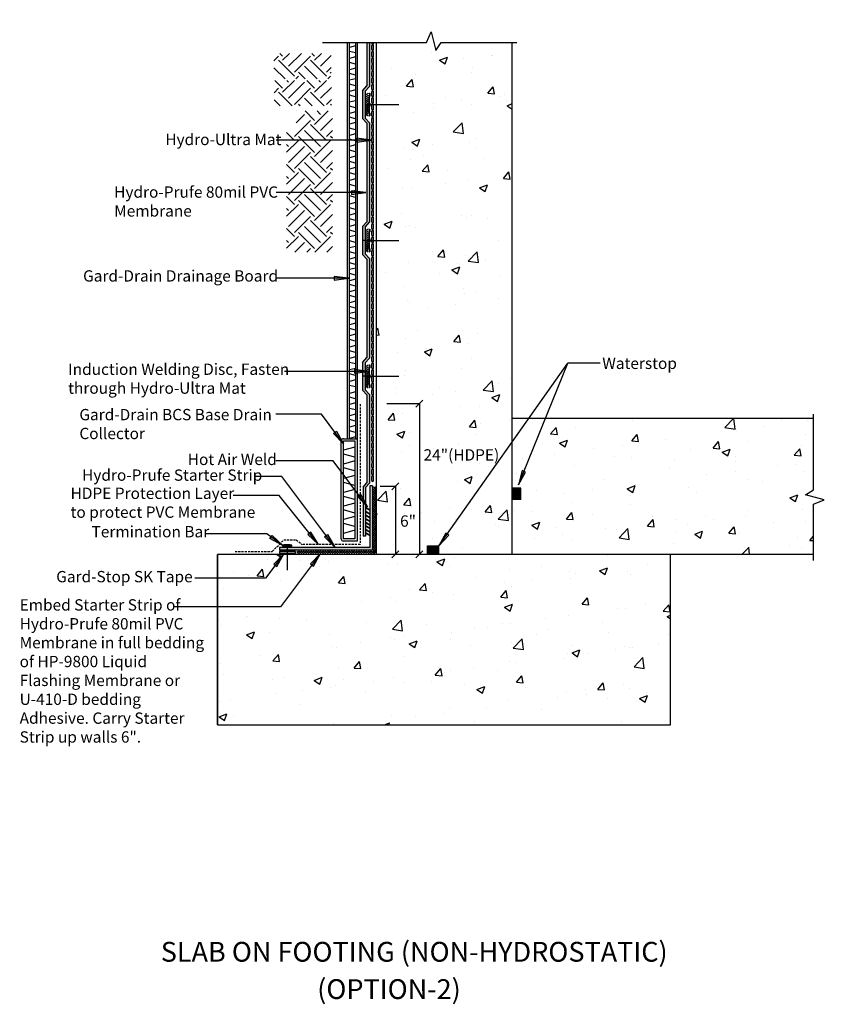
# Model space of a CAD drawing. Units: inches. Extents: x -51.7 to 19.3, y -9.9 to 77.
import ezdxf

# ---------------------------------------------------------------- set-up
doc = ezdxf.new("R2010")
doc.units = ezdxf.units.IN
doc.header["$LTSCALE"] = 6
doc.header["$MEASUREMENT"] = 0
doc.linetypes.add('HIDDEN2', pattern=[0.1875, 0.125, -0.0625])
doc.layers.add('BKG', color=7, linetype='Continuous', lineweight=30)
doc.styles.add('ARIAL', font='arial.ttf')
doc.styles.get("Standard").update_dxf_attribs({"font": 'romans.shx', "width": 0.85, "height": 1})
pattern_1 = [(50, (-49.489, 14.738), (7.1726, -0.62752), [0.75, -8.25]), (355, (-49.489, 14.738), (-1.3875, 7.5219), [0.6, -6.6]), (100.451, (-48.891, 14.686), (5.7851, 6.8944), [0.6374, -7.0114]), (46.184, (-49.489, 16.738), (10.6724, -1.6552), [1.125, -12.375]), (96.636, (-48.599, 16.6), (9.3466, 9.7412), [0.9561, -10.5171]), (351.184, (-49.489, 16.738), (9.3466, 9.7412), [0.9, -9.9]), (21, (-48.489, 16.238), (5.96907, -4.0262), [0.75, -8.25]), (326, (-48.489, 16.238), (2.43315, 7.2515), [0.6, -6.6]), (71.451, (-47.991, 15.903), (8.4022, 3.2253), [0.6374, -7.0114]), (37.5, (-49.4887, 14.7383), (0.1216, 3.32894), [0, -6.52, 0, -6.7, 0, -6.625]), (7.5, (-49.4887, 14.7383), (2.6307, 3.94412), [0, -3.82, 0, -6.37, 0, -2.525]), (327.5, (-51.7187, 14.7383), (5.338224, -0.22555), [0, -2.5, 0, -7.8, 0, -10.35]), (317.5, (-52.7187, 14.7383), (5.83186, 1.00105), [0, -3.25, 0, -5.18, 0, -7.35])]

msp = doc.modelspace()

# ---------------------------------------------------------------- hatches: boundary and pattern name
at = {"layer": 'BKG'}
h = msp.add_hatch(dxfattribs=at)
h.set_pattern_fill('AR-CONC', color=252, style=0)
h.set_pattern_definition(pattern_1)
h.paths.add_polyline_path([(-8.212, 75.137), (-13.844, 75.137), (-14.74, 73.724), (-15.595, 77.024), (-16.389, 75.136), (-20.212, 75.136), (-20.212, 29.786), (-8.212, 29.786), (-8.212, 30.911)])
h = msp.add_hatch(color=1, dxfattribs=at)
h.dxf.hatch_style = 1
h.paths.add_polyline_path([(-21.196, 70.713), (-20.827, 71.135), (-20.827, 74.998), (-21.056, 74.998), (-21.056, 71.177), (-21.425, 70.755), (-21.425, 68.297), (-21.056, 67.875), (-21.056, 59.177), (-21.425, 58.755), (-21.425, 57.526), (-21.196, 57.526), (-21.196, 58.713), (-20.827, 59.135), (-20.827, 67.917), (-21.196, 68.34)])
h = msp.add_hatch(dxfattribs=at)
h.set_pattern_fill('EARTH', color=252, scale=8, angle=45, style=0)
h.set_pattern_definition([(45, (-52.9004, 21.4627), (2e-16, 2.82843), [2, -2]), (45, (-53.4307, 21.993), (2e-16, 2.82843), [2, -2]), (45, (-53.961, 22.5234), (2e-16, 2.82843), [2, -2]), (135, (-53.961, 22.877), (-2.82843, 4e-16), [2, -2]), (135, (-53.4307, 23.4073), (-2.82843, 4e-16), [2, -2]), (135, (-52.9004, 23.9376), (-2.82843, 4e-16), [2, -2])])
h.paths.add_polyline_path([(-29.242, 69.405), (-24.175, 69.405), (-24.175, 71.655), (-29.242, 71.655)])
h.paths.add_polyline_path([(-29.266, 71.789), (-24.199, 71.789), (-24.199, 74.039), (-29.266, 74.039)])
h.paths.add_polyline_path([(-27.312, 67.142), (-28.138, 67.142), (-28.138, 56.5), (-24.098, 56.5), (-24.098, 68.973), (-27.312, 68.973)])
at = {"layer": 'BKG', "linetype": 'Continuous'}
h = msp.add_hatch(color=252, dxfattribs=at)
h.dxf.hatch_style = 1
h.paths.add_polyline_path([(-20.945, 70.536), (-20.931, 70.514), (-21.108, 70.399), (-21.122, 70.42)])
h = msp.add_hatch(color=7, dxfattribs=at)
h.dxf.hatch_style = 1
h.paths.add_polyline_path([(-20.873, 70.236), (-20.826, 70.276), (-20.826, 70.526), (-20.816, 70.526), (-20.816, 70.271), (-20.863, 70.231), (-20.863, 69.696), (-20.816, 69.656), (-20.816, 69.396), (-20.863, 69.356), (-20.863, 68.821), (-20.816, 68.781), (-20.816, 68.526), (-20.826, 68.526), (-20.826, 68.776), (-20.873, 68.816), (-20.873, 69.361), (-20.826, 69.401), (-20.826, 69.651), (-20.873, 69.691)])
h = msp.add_hatch(color=7, dxfattribs=at)
h.dxf.hatch_style = 1
h.paths.add_polyline_path([(-20.86, 70.236), (-20.813, 70.276), (-20.813, 70.526), (-20.803, 70.526), (-20.803, 70.271), (-20.85, 70.231), (-20.85, 69.696), (-20.803, 69.656), (-20.803, 69.396), (-20.85, 69.356), (-20.85, 68.821), (-20.803, 68.781), (-20.803, 68.526), (-20.813, 68.526), (-20.813, 68.776), (-20.86, 68.816), (-20.86, 69.361), (-20.813, 69.401), (-20.813, 69.651), (-20.86, 69.691)])
h = msp.add_hatch(color=7, dxfattribs=at)
h.dxf.hatch_style = 1
h.paths.add_polyline_path([(-20.847, 70.236), (-20.8, 70.276), (-20.8, 70.526), (-20.79, 70.526), (-20.79, 70.271), (-20.837, 70.231), (-20.837, 69.696), (-20.79, 69.656), (-20.79, 69.396), (-20.837, 69.356), (-20.837, 68.821), (-20.79, 68.781), (-20.79, 68.526), (-20.8, 68.526), (-20.8, 68.776), (-20.847, 68.816), (-20.847, 69.361), (-20.8, 69.401), (-20.8, 69.651), (-20.847, 69.691)])
h = msp.add_hatch(color=252, dxfattribs=at)
h.dxf.hatch_style = 1
h.paths.add_polyline_path([(-20.945, 70.36), (-20.931, 70.338), (-21.108, 70.223), (-21.122, 70.244)])
h = msp.add_hatch(color=252, dxfattribs=at)
h.dxf.hatch_style = 1
h.paths.add_polyline_path([(-20.945, 70.183), (-20.931, 70.162), (-21.108, 70.046), (-21.122, 70.068)])
h = msp.add_hatch(color=252, dxfattribs=at)
h.dxf.hatch_style = 1
h.paths.add_polyline_path([(-20.945, 70.011), (-20.931, 69.989), (-21.108, 69.874), (-21.122, 69.895)])
h = msp.add_hatch(color=252, dxfattribs=at)
h.dxf.hatch_style = 1
h.paths.add_polyline_path([(-20.945, 69.841), (-20.931, 69.82), (-21.108, 69.704), (-21.122, 69.726)])
h = msp.add_hatch(color=252, dxfattribs=at)
h.dxf.hatch_style = 1
h.paths.add_polyline_path([(-20.945, 69.662), (-20.931, 69.64), (-21.108, 69.525), (-21.122, 69.546)])
h = msp.add_hatch(color=252, dxfattribs=at)
h.dxf.hatch_style = 1
h.paths.add_polyline_path([(-21.122, 69.508), (-21.108, 69.529), (-20.931, 69.414), (-20.945, 69.392)])
h = msp.add_hatch(color=252, dxfattribs=at)
h.dxf.hatch_style = 1
h.paths.add_polyline_path([(-21.122, 69.329), (-21.108, 69.35), (-20.931, 69.234), (-20.945, 69.213)])
h = msp.add_hatch(color=252, dxfattribs=at)
h.dxf.hatch_style = 1
h.paths.add_polyline_path([(-21.122, 69.159), (-21.108, 69.181), (-20.931, 69.065), (-20.945, 69.044)])
h = msp.add_hatch(color=252, dxfattribs=at)
h.dxf.hatch_style = 1
h.paths.add_polyline_path([(-21.122, 68.986), (-21.108, 69.008), (-20.931, 68.892), (-20.945, 68.871)])
h = msp.add_hatch(color=252, dxfattribs=at)
h.dxf.hatch_style = 1
h.paths.add_polyline_path([(-21.122, 68.81), (-21.108, 68.832), (-20.931, 68.716), (-20.945, 68.695)])
h = msp.add_hatch(color=252, dxfattribs=at)
h.dxf.hatch_style = 1
h.paths.add_polyline_path([(-21.122, 68.634), (-21.108, 68.656), (-20.931, 68.54), (-20.945, 68.519)])
at = {"layer": 'BKG'}
h = msp.add_hatch(color=7, dxfattribs=at)
h.dxf.hatch_style = 1
h.paths.add_polyline_path([(-21.952, 66.545), (-21.952, 66.381), (-20.679, 66.381)])
h.paths.add_polyline_path([(-21.952, 66.381), (-21.952, 66.215), (-20.679, 66.381)])
h = msp.add_hatch(color=7, dxfattribs=at)
h.dxf.hatch_style = 1
h.paths.add_polyline_path([(-22.417, 61.915), (-22.417, 61.752), (-21.144, 61.752)])
h.paths.add_polyline_path([(-22.417, 61.752), (-22.417, 61.585), (-21.144, 61.752)])
at = {"layer": 'BKG', "linetype": 'Continuous'}
h = msp.add_hatch(color=252, dxfattribs=at)
h.dxf.hatch_style = 1
h.paths.add_polyline_path([(-20.945, 58.536), (-20.931, 58.514), (-21.108, 58.399), (-21.122, 58.42)])
h = msp.add_hatch(color=252, dxfattribs=at)
h.dxf.hatch_style = 1
h.paths.add_polyline_path([(-20.945, 58.36), (-20.931, 58.338), (-21.108, 58.223), (-21.122, 58.244)])
h = msp.add_hatch(color=7, dxfattribs=at)
h.dxf.hatch_style = 1
h.paths.add_polyline_path([(-20.873, 58.236), (-20.826, 58.276), (-20.826, 58.526), (-20.816, 58.526), (-20.816, 58.271), (-20.863, 58.231), (-20.863, 57.696), (-20.816, 57.656), (-20.816, 57.396), (-20.863, 57.356), (-20.863, 56.821), (-20.816, 56.781), (-20.816, 56.526), (-20.826, 56.526), (-20.826, 56.776), (-20.873, 56.816), (-20.873, 57.361), (-20.826, 57.401), (-20.826, 57.651), (-20.873, 57.691)])
h = msp.add_hatch(color=7, dxfattribs=at)
h.dxf.hatch_style = 1
h.paths.add_polyline_path([(-20.86, 58.236), (-20.813, 58.276), (-20.813, 58.526), (-20.803, 58.526), (-20.803, 58.271), (-20.85, 58.231), (-20.85, 57.696), (-20.803, 57.656), (-20.803, 57.396), (-20.85, 57.356), (-20.85, 56.821), (-20.803, 56.781), (-20.803, 56.526), (-20.813, 56.526), (-20.813, 56.776), (-20.86, 56.816), (-20.86, 57.361), (-20.813, 57.401), (-20.813, 57.651), (-20.86, 57.691)])
h = msp.add_hatch(color=7, dxfattribs=at)
h.dxf.hatch_style = 1
h.paths.add_polyline_path([(-20.847, 58.236), (-20.8, 58.276), (-20.8, 58.526), (-20.79, 58.526), (-20.79, 58.271), (-20.837, 58.231), (-20.837, 57.696), (-20.79, 57.656), (-20.79, 57.396), (-20.837, 57.356), (-20.837, 56.821), (-20.79, 56.781), (-20.79, 56.526), (-20.8, 56.526), (-20.8, 56.776), (-20.847, 56.816), (-20.847, 57.361), (-20.8, 57.401), (-20.8, 57.651), (-20.847, 57.691)])
at = {"layer": 'BKG'}
h = msp.add_hatch(color=1, dxfattribs=at)
h.dxf.hatch_style = 1
h.paths.add_polyline_path([(-20.827, 55.917), (-21.196, 56.34), (-21.196, 57.526), (-21.425, 57.526), (-21.425, 56.297), (-21.056, 55.875), (-21.056, 47.177), (-21.425, 46.755), (-21.425, 45.526), (-21.196, 45.526), (-21.196, 46.713), (-20.827, 47.135)])
at = {"layer": 'BKG', "linetype": 'Continuous'}
h = msp.add_hatch(color=252, dxfattribs=at)
h.dxf.hatch_style = 1
h.paths.add_polyline_path([(-20.945, 58.183), (-20.931, 58.162), (-21.108, 58.046), (-21.122, 58.068)])
h = msp.add_hatch(color=252, dxfattribs=at)
h.dxf.hatch_style = 1
h.paths.add_polyline_path([(-20.945, 58.011), (-20.931, 57.989), (-21.108, 57.874), (-21.122, 57.895)])
h = msp.add_hatch(color=252, dxfattribs=at)
h.dxf.hatch_style = 1
h.paths.add_polyline_path([(-20.945, 57.841), (-20.931, 57.82), (-21.108, 57.704), (-21.122, 57.726)])
h = msp.add_hatch(color=252, dxfattribs=at)
h.dxf.hatch_style = 1
h.paths.add_polyline_path([(-20.945, 57.662), (-20.931, 57.64), (-21.108, 57.525), (-21.122, 57.546)])
h = msp.add_hatch(color=252, dxfattribs=at)
h.dxf.hatch_style = 1
h.paths.add_polyline_path([(-21.122, 57.508), (-21.108, 57.529), (-20.931, 57.414), (-20.945, 57.392)])
h = msp.add_hatch(color=252, dxfattribs=at)
h.dxf.hatch_style = 1
h.paths.add_polyline_path([(-21.122, 57.329), (-21.108, 57.35), (-20.931, 57.234), (-20.945, 57.213)])
h = msp.add_hatch(color=252, dxfattribs=at)
h.dxf.hatch_style = 1
h.paths.add_polyline_path([(-21.122, 57.159), (-21.108, 57.181), (-20.931, 57.065), (-20.945, 57.044)])
h = msp.add_hatch(color=252, dxfattribs=at)
h.dxf.hatch_style = 1
h.paths.add_polyline_path([(-21.122, 56.986), (-21.108, 57.008), (-20.931, 56.892), (-20.945, 56.871)])
h = msp.add_hatch(color=252, dxfattribs=at)
h.dxf.hatch_style = 1
h.paths.add_polyline_path([(-21.122, 56.81), (-21.108, 56.832), (-20.931, 56.716), (-20.945, 56.695)])
h = msp.add_hatch(color=252, dxfattribs=at)
h.dxf.hatch_style = 1
h.paths.add_polyline_path([(-21.122, 56.634), (-21.108, 56.656), (-20.931, 56.54), (-20.945, 56.519)])
at = {"layer": 'BKG'}
h = msp.add_hatch(color=7, dxfattribs=at)
h.dxf.hatch_style = 1
h.paths.add_polyline_path([(-23.956, 54.351), (-23.956, 54.188), (-22.683, 54.188)])
h.paths.add_polyline_path([(-23.956, 54.188), (-23.956, 54.021), (-22.683, 54.188)])
h = msp.add_hatch(color=7, dxfattribs=at)
h.dxf.hatch_style = 1
h.paths.add_polyline_path([(-22.147, 46.121), (-22.147, 45.958), (-20.875, 45.958)])
h.paths.add_polyline_path([(-22.147, 45.958), (-22.148, 45.791), (-20.875, 45.958)])
at = {"layer": 'BKG', "linetype": 'Continuous'}
h = msp.add_hatch(color=252, dxfattribs=at)
h.dxf.hatch_style = 1
h.paths.add_polyline_path([(-20.945, 46.536), (-20.931, 46.514), (-21.108, 46.399), (-21.122, 46.42)])
h = msp.add_hatch(color=252, dxfattribs=at)
h.dxf.hatch_style = 1
h.paths.add_polyline_path([(-20.945, 46.36), (-20.931, 46.338), (-21.108, 46.223), (-21.122, 46.244)])
h = msp.add_hatch(color=252, dxfattribs=at)
h.dxf.hatch_style = 1
h.paths.add_polyline_path([(-20.945, 46.183), (-20.931, 46.162), (-21.108, 46.046), (-21.122, 46.068)])
h = msp.add_hatch(color=7, dxfattribs=at)
h.dxf.hatch_style = 1
h.paths.add_polyline_path([(-20.873, 46.236), (-20.826, 46.276), (-20.826, 46.526), (-20.816, 46.526), (-20.816, 46.271), (-20.863, 46.231), (-20.863, 45.696), (-20.816, 45.656), (-20.816, 45.396), (-20.863, 45.356), (-20.863, 44.821), (-20.816, 44.781), (-20.816, 44.526), (-20.826, 44.526), (-20.826, 44.776), (-20.873, 44.816), (-20.873, 45.361), (-20.826, 45.401), (-20.826, 45.651), (-20.873, 45.691)])
h = msp.add_hatch(color=7, dxfattribs=at)
h.dxf.hatch_style = 1
h.paths.add_polyline_path([(-20.86, 46.236), (-20.813, 46.276), (-20.813, 46.526), (-20.803, 46.526), (-20.803, 46.271), (-20.85, 46.231), (-20.85, 45.696), (-20.803, 45.656), (-20.803, 45.396), (-20.85, 45.356), (-20.85, 44.821), (-20.803, 44.781), (-20.803, 44.526), (-20.813, 44.526), (-20.813, 44.776), (-20.86, 44.816), (-20.86, 45.361), (-20.813, 45.401), (-20.813, 45.651), (-20.86, 45.691)])
h = msp.add_hatch(color=7, dxfattribs=at)
h.dxf.hatch_style = 1
h.paths.add_polyline_path([(-20.847, 46.236), (-20.8, 46.276), (-20.8, 46.526), (-20.79, 46.526), (-20.79, 46.271), (-20.837, 46.231), (-20.837, 45.696), (-20.79, 45.656), (-20.79, 45.396), (-20.837, 45.356), (-20.837, 44.821), (-20.79, 44.781), (-20.79, 44.526), (-20.8, 44.526), (-20.8, 44.776), (-20.847, 44.816), (-20.847, 45.361), (-20.8, 45.401), (-20.8, 45.651), (-20.847, 45.691)])
h = msp.add_hatch(color=1, dxfattribs=at)
h.dxf.hatch_style = 1
h.paths.add_polyline_path([(-20.827, 43.917), (-21.196, 44.34), (-21.196, 45.526), (-21.425, 45.526), (-21.425, 44.297), (-21.056, 43.875), (-21.056, 36.124), (-21.391, 35.741), (-21.391, 31.395), (-21.162, 31.395), (-21.162, 35.699), (-20.827, 36.082)])
h = msp.add_hatch(color=252, dxfattribs=at)
h.dxf.hatch_style = 1
h.paths.add_polyline_path([(-20.945, 46.011), (-20.931, 45.989), (-21.108, 45.874), (-21.122, 45.895)])
h = msp.add_hatch(color=252, dxfattribs=at)
h.dxf.hatch_style = 1
h.paths.add_polyline_path([(-20.945, 45.841), (-20.931, 45.82), (-21.108, 45.704), (-21.122, 45.726)])
h = msp.add_hatch(color=252, dxfattribs=at)
h.dxf.hatch_style = 1
h.paths.add_polyline_path([(-20.945, 45.662), (-20.931, 45.64), (-21.108, 45.525), (-21.122, 45.546)])
h = msp.add_hatch(color=252, dxfattribs=at)
h.dxf.hatch_style = 1
h.paths.add_polyline_path([(-21.122, 45.508), (-21.108, 45.529), (-20.931, 45.414), (-20.945, 45.392)])
h = msp.add_hatch(color=252, dxfattribs=at)
h.dxf.hatch_style = 1
h.paths.add_polyline_path([(-21.122, 45.329), (-21.108, 45.35), (-20.931, 45.234), (-20.945, 45.213)])
h = msp.add_hatch(color=252, dxfattribs=at)
h.dxf.hatch_style = 1
h.paths.add_polyline_path([(-21.122, 45.159), (-21.108, 45.181), (-20.931, 45.065), (-20.945, 45.044)])
h = msp.add_hatch(color=252, dxfattribs=at)
h.dxf.hatch_style = 1
h.paths.add_polyline_path([(-21.122, 44.986), (-21.108, 45.008), (-20.931, 44.892), (-20.945, 44.871)])
h = msp.add_hatch(color=252, dxfattribs=at)
h.dxf.hatch_style = 1
h.paths.add_polyline_path([(-21.122, 44.81), (-21.108, 44.832), (-20.931, 44.716), (-20.945, 44.695)])
h = msp.add_hatch(color=252, dxfattribs=at)
h.dxf.hatch_style = 1
h.paths.add_polyline_path([(-21.122, 44.634), (-21.108, 44.656), (-20.931, 44.54), (-20.945, 44.519)])
at = {"layer": 'BKG'}
h = msp.add_hatch(dxfattribs=at)
h.set_pattern_fill('AR-CONC', color=252, style=0)
h.set_pattern_definition(pattern_1)
h.paths.add_polyline_path([(18.401, 35.493), (18.401, 41.786), (-8.212, 41.786), (-8.212, 30.911), (-6.712, 30.911), (-6.712, 29.786), (18.4, 29.786), (18.4, 34.22), (19.344, 34.617), (17.694, 35.045)])
h = msp.add_hatch(color=7, dxfattribs=at)
h.dxf.hatch_style = 1
h.paths.add_polyline_path([(-24, 40.485), (-23.869, 40.583), (-23.106, 39.564)])
h.paths.add_polyline_path([(-23.869, 40.583), (-23.736, 40.683), (-23.106, 39.564)])
h = msp.add_hatch(color=7, dxfattribs=at)
h.dxf.hatch_style = 1
h.paths.add_polyline_path([(-7.043, 37.068), (-7.195, 37.13), (-7.675, 35.951)])
h.paths.add_polyline_path([(-7.195, 37.13), (-7.349, 37.192), (-7.675, 35.951)])
at = {"layer": 'BKG', "linetype": 'Continuous'}
h = msp.add_hatch(color=1, dxfattribs=at)
h.dxf.hatch_style = 1
h.paths.add_polyline_path([(-20.555, 35.842), (-20.784, 35.842), (-20.784, 30.404), (-28.096, 30.404), (-28.096, 30.175), (-20.555, 30.175)])
h.paths.add_polyline_path([(-28.096, 30.404), (-28.764, 30.404), (-28.764, 30.175), (-28.096, 30.175)])
h = msp.add_hatch(dxfattribs=at)
h.set_pattern_fill('_USER', color=3, scale=0.15, angle=45, double=1, pattern_type=0)
h.set_pattern_definition([(45, (0, 0), (-0.106066, 0.106066), []), (135, (0, 0), (-0.106066, -0.106066), [])])
h.paths.add_polyline_path([(-20.493, 35.75), (-20.251, 35.75), (-20.251, 29.893), (-20.493, 29.893)])
at = {"layer": 'BKG'}
h = msp.add_hatch(color=7, dxfattribs=at)
h.dxf.hatch_style = 1
h.paths.add_polyline_path([(-21.894, 34.914), (-21.764, 35.011), (-21, 33.993)])
h.paths.add_polyline_path([(-21.764, 35.011), (-21.63, 35.111), (-21, 33.993)])
at = {"layer": 'BKG', "linetype": 'Continuous'}
for points in [[(-8.212, 35.636), (-8.212, 34.636), (-7.462, 34.636), (-7.462, 35.636)], [(-15.689, 29.786), (-14.689, 29.786), (-14.689, 30.536), (-15.689, 30.536)]]:
    msp.add_hatch(color=7, dxfattribs=at).paths.add_polyline_path(points)
at = {"layer": 'BKG'}
h = msp.add_hatch(color=7, dxfattribs=at)
h.dxf.hatch_style = 1
h.paths.add_polyline_path([(-21.145, 33.869), (-21.117, 33.924), (-20.799, 33.757), (-20.828, 33.702)])
h = msp.add_hatch(color=7, dxfattribs=at)
h.dxf.hatch_style = 1
h.paths.add_polyline_path([(-21.145, 33.519), (-21.117, 33.574), (-20.799, 33.407), (-20.828, 33.352)])
h = msp.add_hatch(color=7, dxfattribs=at)
h.dxf.hatch_style = 1
h.paths.add_polyline_path([(-21.145, 33.2), (-21.117, 33.255), (-20.799, 33.088), (-20.828, 33.033)])
h = msp.add_hatch(color=7, dxfattribs=at)
h.dxf.hatch_style = 1
h.paths.add_polyline_path([(-21.145, 32.868), (-21.117, 32.923), (-20.799, 32.756), (-20.828, 32.702)])
h = msp.add_hatch(color=7, dxfattribs=at)
h.dxf.hatch_style = 1
h.paths.add_polyline_path([(-21.145, 32.551), (-21.117, 32.606), (-20.799, 32.439), (-20.828, 32.384)])
h = msp.add_hatch(color=7, dxfattribs=at)
h.dxf.hatch_style = 1
h.paths.add_polyline_path([(-21.145, 32.262), (-21.117, 32.317), (-20.799, 32.15), (-20.828, 32.095)])
h = msp.add_hatch(color=7, dxfattribs=at)
h.dxf.hatch_style = 1
h.paths.add_polyline_path([(-29.612, 31.205), (-29.515, 31.337), (-28.486, 30.588)])
h.paths.add_polyline_path([(-29.515, 31.337), (-29.417, 31.472), (-28.486, 30.588)])
h = msp.add_hatch(color=7, dxfattribs=at)
h.dxf.hatch_style = 1
h.paths.add_polyline_path([(-26.001, 31.749), (-26.129, 31.647), (-25.334, 30.653)])
h.paths.add_polyline_path([(-26.129, 31.647), (-26.259, 31.543), (-25.334, 30.653)])
h = msp.add_hatch(color=7, dxfattribs=at)
h.dxf.hatch_style = 1
h.paths.add_polyline_path([(-24.785, 31.351), (-24.654, 31.449), (-23.891, 30.43)])
h.paths.add_polyline_path([(-24.654, 31.449), (-24.521, 31.549), (-23.891, 30.43)])
h = msp.add_hatch(color=7, dxfattribs=at)
h.dxf.hatch_style = 1
h.paths.add_polyline_path([(-21.145, 31.936), (-21.117, 31.991), (-20.799, 31.824), (-20.828, 31.769)])
h = msp.add_hatch(color=7, dxfattribs=at)
h.dxf.hatch_style = 1
h.paths.add_polyline_path([(-21.145, 31.642), (-21.117, 31.697), (-20.799, 31.53), (-20.828, 31.475)])
h = msp.add_hatch(color=7, dxfattribs=at)
h.dxf.hatch_style = 1
h.paths.add_polyline_path([(-13.823, 31.483), (-13.957, 31.577), (-14.689, 30.536)])
h.paths.add_polyline_path([(-13.957, 31.577), (-14.093, 31.673), (-14.689, 30.536)])
h = msp.add_hatch(dxfattribs=at)
h.set_pattern_fill('AR-CONC', color=252, style=0)
h.set_pattern_definition(pattern_1)
h.paths.add_polyline_path([(-28.197, 24.268), (-22.342, 24.268), (-22.342, 26.501), (-28.197, 26.501)], flags=24)
h.paths.add_polyline_path([(-29.797, 24.607), (-29.797, 29.786), (-34.238, 29.786), (-34.238, 14.738), (5.774, 14.738), (5.774, 29.786), (-29.044, 29.786), (-29.044, 24.607)])
h.paths.add_polyline_path([(-29.044, 24.607), (-29.454, 24.607), (-29.454, 24.187), (-21.882, 24.187), (-21.882, 26.216), (-29.044, 26.216)])
h = msp.add_hatch(color=7, dxfattribs=at)
h.dxf.hatch_style = 1
h.paths.add_polyline_path([(-29.279, 28.934), (-29.148, 28.836), (-28.385, 29.855)])
h.paths.add_polyline_path([(-29.148, 28.836), (-29.015, 28.736), (-28.385, 29.855)])
h = msp.add_hatch(color=3, dxfattribs=at)
h.dxf.hatch_style = 1
h.paths.add_polyline_path([(-27.362, 29.903), (-27.362, 30.039), (-28.769, 30.039), (-28.769, 29.903)])
at = {"layer": 'BKG', "linetype": 'Continuous'}
h = msp.add_hatch(dxfattribs=at)
h.set_pattern_fill('_USER', color=3, scale=0.15, angle=135, double=1, pattern_type=0)
h.set_pattern_definition([(135, (9.53948, 50.35807), (-0.106066, -0.106066), []), (225, (9.53948, 50.35807), (0.106066, -0.106066), [])])
h.paths.add_polyline_path([(-27.241, 29.865), (-27.241, 30.107), (-20.353, 30.107), (-20.353, 29.865)])
at = {"layer": 'BKG'}
h = msp.add_hatch(color=7, dxfattribs=at)
h.dxf.hatch_style = 1
h.paths.add_polyline_path([(-26.041, 28.953), (-25.911, 28.856), (-25.147, 29.874)])
h.paths.add_polyline_path([(-25.911, 28.856), (-25.777, 28.756), (-25.147, 29.874)])

# ---------------------------------------------------------------- linework, layer by layer
at = {"layer": 'BKG', "color": 7}
for p, q in [((-22.75, 40.012), (-22.75, 74.998)), ((-22.6, 40.012), (-22.6, 74.998)), ((-22.066, 74.998), (-22.066, 40.012)), ((-21.916, 74.998), (-21.916, 40.012)), ((-22.066, 74.702), (-22.6, 74.559)), ((-22.066, 74.083), (-22.6, 74.226)), ((-22.066, 73.73), (-22.6, 73.586)), ((-22.066, 73.11), (-22.6, 73.254)), ((-22.066, 72.751), (-22.6, 72.607)), ((-22.066, 72.131), (-22.6, 72.275)), ((-22.066, 71.815), (-22.6, 71.671)), ((-22.066, 71.195), (-22.6, 71.339)), ((-22.066, 70.837), (-22.6, 70.693)), ((-22.066, 70.217), (-22.6, 70.361)), ((-22.066, 69.871), (-22.6, 69.727)), ((-22.066, 69.251), (-22.6, 69.395)), ((-22.066, 68.893), (-22.6, 68.749)), ((-22.066, 68.273), (-22.6, 68.417)), ((-22.066, 67.929), (-22.6, 67.785)), ((-22.066, 67.309), (-22.6, 67.453)), ((-20.679, 66.381), (-29.055, 66.381)), ((-22.066, 66.941), (-22.6, 66.798)), ((-22.066, 66.322), (-22.6, 66.465)), ((-22.066, 65.973), (-22.6, 65.829)), ((-22.066, 65.353), (-22.6, 65.497)), ((-22.066, 64.966), (-22.6, 64.823)), ((-22.066, 64.347), (-22.6, 64.49)), ((-22.066, 63.96), (-22.6, 63.816)), ((-22.066, 63.34), (-22.6, 63.484)), ((-22.066, 62.953), (-22.6, 62.81)), ((-21.144, 61.752), (-29.055, 61.752)), ((-22.066, 62.334), (-22.6, 62.477)), ((-22.066, 61.928), (-22.6, 61.784)), ((-22.066, 61.308), (-22.6, 61.452)), ((-22.066, 60.883), (-22.6, 60.74)), ((-22.066, 60.264), (-22.6, 60.407)), ((-22.066, 59.896), (-22.6, 59.752)), ((-22.066, 59.276), (-22.6, 59.42)), ((-22.066, 58.908), (-22.6, 58.764)), ((-22.066, 58.289), (-22.6, 58.432)), ((-22.066, 57.975), (-22.6, 57.831)), ((-22.066, 57.355), (-22.6, 57.499)), ((-22.066, 57.003), (-22.6, 56.859)), ((-22.066, 56.383), (-22.6, 56.527)), ((-22.066, 56.023), (-22.6, 55.88)), ((-22.066, 55.404), (-22.6, 55.547)), ((-22.066, 55.088), (-22.6, 54.944)), ((-22.683, 54.188), (-29.055, 54.188)), ((-22.066, 54.468), (-22.6, 54.612)), ((-22.066, 54.11), (-22.6, 53.966)), ((-22.066, 53.49), (-22.6, 53.634)), ((-22.066, 53.144), (-22.6, 53)), ((-22.066, 52.524), (-22.6, 52.668)), ((-22.066, 52.165), (-22.6, 52.022)), ((-22.066, 51.546), (-22.6, 51.689)), ((-22.066, 51.202), (-22.6, 51.058)), ((-22.066, 50.582), (-22.6, 50.726)), ((-22.066, 50.214), (-22.6, 50.07)), ((-22.066, 49.594), (-22.6, 49.738)), ((-22.066, 49.246), (-22.6, 49.102)), ((-22.066, 48.626), (-22.6, 48.77)), ((-22.066, 48.239), (-22.6, 48.095)), ((-22.066, 47.619), (-22.6, 47.763)), ((-22.066, 47.233), (-22.6, 47.089)), ((-22.066, 46.613), (-22.6, 46.757)), ((-22.066, 46.226), (-22.6, 46.082)), ((-14.689, 30.536), (-3.303, 46.692)), ((-7.675, 35.951), (-3.303, 46.692)), ((-0.44, 46.692), (-3.303, 46.692)), ((-21.062, 45.958), (-28.327, 45.958)), ((-22.066, 45.606), (-22.6, 45.75)), ((-22.066, 45.201), (-22.6, 45.057)), ((-22.066, 44.581), (-22.6, 44.725)), ((-22.066, 44.156), (-22.6, 44.012)), ((-22.066, 43.536), (-22.6, 43.68)), ((-22.066, 43.169), (-22.6, 43.025)), ((-22.066, 42.549), (-22.6, 42.693)), ((-25.071, 42.187), (-29.102, 42.187)), ((-23.106, 39.564), (-25.071, 42.187)), ((-22.066, 42.181), (-22.6, 42.037)), ((-22.066, 41.561), (-22.6, 41.705)), ((-22.066, 41.177), (-22.6, 41.034)), ((-23.11, 40.012), (-21.916, 40.012)), ((-23.04, 40.012), (-22.94, 40.012)), ((-22.066, 40.558), (-22.6, 40.701)), ((-22.066, 40.171), (-22.6, 40.027)), ((-21.916, 40.012), (-21.916, 30.971)), ((-23.31, 31.171), (-23.31, 39.812)), ((-23.11, 31.171), (-23.11, 39.812)), ((-23.11, 39.812), (-22.116, 39.812)), ((-22.116, 39.26), (-23.11, 38.993)), ((-22.116, 39.812), (-22.116, 31.171)), ((-22.116, 38.379), (-23.11, 38.647)), ((-24.041, 38.051), (-29.102, 38.051)), ((-21, 33.993), (-24.041, 38.051)), ((-22.116, 38.043), (-23.11, 37.775)), ((-22.116, 37.162), (-23.11, 37.429)), ((-28.564, 36.666), (-30.9, 36.666)), ((-23.891, 30.43), (-28.564, 36.666)), ((-22.116, 36.767), (-23.11, 36.499)), ((-22.116, 35.886), (-23.11, 36.154)), ((-28.811, 35.002), (-32.861, 35.002)), ((-25.334, 30.653), (-28.811, 35.002)), ((-22.116, 35.53), (-23.11, 35.263)), ((-22.116, 34.649), (-23.11, 34.917)), ((-22.116, 34.329), (-23.11, 34.061)), ((-22.116, 33.448), (-23.11, 33.715)), ((-22.116, 33.14), (-23.11, 32.873)), ((-22.116, 32.259), (-23.11, 32.527)), ((-29.887, 31.608), (-35.374, 31.608)), ((-28.486, 30.588), (-29.887, 31.608)), ((-22.116, 31.92), (-23.11, 31.653)), ((-28.377, 30.681), (-27.814, 30.681)), ((-28.096, 30.681), (-28.096, 28.412)), ((-22.116, 31.171), (-23.11, 31.171)), ((-21.916, 30.971), (-23.11, 30.971)), ((-28.385, 29.855), (-30.004, 27.694)), ((-25.147, 29.874), (-28.67, 25.172)), ((-30.004, 27.694), (-36.24, 27.694)), ((-28.67, 25.172), (-38.055, 25.172))]:
    msp.add_line(p, q, dxfattribs=at)
at = {"layer": 'BKG', "color": 1, "linetype": 'Continuous'}
for p, q in [((-21.056, 74.998), (-21.056, 71.177)), ((-20.827, 74.998), (-20.827, 71.135)), ((-21.429, 70.75), (-21.056, 71.177)), ((-21.425, 70.755), (-21.425, 68.297)), ((-21.2, 70.708), (-20.827, 71.135)), ((-21.196, 70.713), (-21.196, 68.34)), ((-21.425, 68.297), (-21.056, 67.875)), ((-21.196, 68.34), (-20.827, 67.917)), ((-21.056, 67.875), (-21.056, 59.177)), ((-20.827, 67.917), (-20.827, 59.135)), ((-21.429, 58.75), (-21.056, 59.177)), ((-21.425, 58.755), (-21.425, 56.297)), ((-21.2, 58.708), (-20.827, 59.135)), ((-21.196, 58.713), (-21.196, 56.34)), ((-21.425, 56.297), (-21.056, 55.875)), ((-21.196, 56.34), (-20.827, 55.917)), ((-21.056, 55.875), (-21.056, 47.177)), ((-20.827, 55.917), (-20.827, 47.135)), ((-21.429, 46.75), (-21.056, 47.177)), ((-21.2, 46.708), (-20.827, 47.135)), ((-21.425, 46.755), (-21.425, 44.297)), ((-21.196, 46.713), (-21.196, 44.34)), ((-21.425, 44.297), (-21.056, 43.875)), ((-21.196, 44.34), (-20.827, 43.917)), ((-21.056, 43.875), (-21.056, 36.124)), ((-20.827, 43.917), (-20.827, 36.082)), ((-21.391, 35.741), (-21.056, 36.124)), ((-21.391, 35.741), (-21.391, 31.395)), ((-21.162, 35.699), (-20.827, 36.082)), ((-21.162, 35.699), (-21.162, 31.395)), ((-20.784, 35.842), (-20.784, 30.404)), ((-20.555, 35.842), (-20.784, 35.842)), ((-20.555, 35.842), (-20.555, 30.175)), ((-21.162, 31.395), (-21.391, 31.395)), ((-20.784, 30.404), (-28.764, 30.404)), ((-28.764, 30.404), (-28.764, 30.175)), ((-20.555, 30.175), (-28.764, 30.175))]:
    msp.add_line(p, q, dxfattribs=at)
at = {"layer": 'BKG', "color": 252}
for p, q in [((-20.212, 29.786), (-20.212, 74.998)), ((-8.212, 29.786), (-8.212, 74.999)), ((18.401, 41.786), (-8.212, 41.786)), ((-8.212, 35.636), (-8.212, 34.636)), ((-7.462, 34.636), (-8.212, 34.636)), ((-15.689, 29.786), (-15.689, 30.536)), ((-34.238, 14.738), (-34.238, 29.786)), ((-14.689, 29.786), (-15.689, 29.786)), ((18.4, 29.786), (3.748, 29.786))]:
    msp.add_line(p, q, dxfattribs=at)
at = {"layer": 'BKG', "color": 7, "linetype": 'Continuous'}
for p, q in [((-20.826, 70.526), (-20.826, 70.276)), ((-20.826, 70.526), (-20.816, 70.526)), ((-20.816, 70.526), (-20.816, 70.271)), ((-20.813, 70.526), (-20.813, 70.276)), ((-20.813, 70.526), (-20.803, 70.526)), ((-20.803, 70.526), (-20.803, 70.271)), ((-20.8, 70.526), (-20.8, 70.276)), ((-20.8, 70.526), (-20.79, 70.526)), ((-20.79, 70.526), (-20.79, 70.271)), ((-20.826, 70.276), (-20.873, 70.236)), ((-20.873, 70.236), (-20.873, 69.691)), ((-20.873, 69.691), (-20.826, 69.651)), ((-20.816, 70.271), (-20.863, 70.231)), ((-20.863, 70.231), (-20.863, 69.696)), ((-20.863, 69.696), (-20.816, 69.656)), ((-20.813, 70.276), (-20.86, 70.236)), ((-20.86, 70.236), (-20.86, 69.691)), ((-20.86, 69.691), (-20.813, 69.651)), ((-20.803, 70.271), (-20.85, 70.231)), ((-20.85, 70.231), (-20.85, 69.696)), ((-20.85, 69.696), (-20.803, 69.656)), ((-20.8, 70.276), (-20.847, 70.236)), ((-20.847, 70.236), (-20.847, 69.691)), ((-20.847, 69.691), (-20.8, 69.651)), ((-20.79, 70.271), (-20.837, 70.231)), ((-20.837, 70.231), (-20.837, 69.696)), ((-20.837, 69.696), (-20.79, 69.656)), ((-20.826, 69.651), (-20.826, 69.401)), ((-20.816, 69.656), (-20.816, 69.396)), ((-20.813, 69.651), (-20.813, 69.401)), ((-20.803, 69.656), (-20.803, 69.396)), ((-20.8, 69.651), (-20.8, 69.401)), ((-20.79, 69.656), (-20.79, 69.396)), ((-20.891, 69.526), (-18.239, 69.526)), ((-20.891, 69.526), (-18.239, 69.526)), ((-20.826, 69.401), (-20.873, 69.361)), ((-20.873, 69.361), (-20.873, 68.816)), ((-20.873, 68.816), (-20.826, 68.776)), ((-20.816, 69.396), (-20.863, 69.356)), ((-20.863, 69.356), (-20.863, 68.821)), ((-20.863, 68.821), (-20.816, 68.781)), ((-20.813, 69.401), (-20.86, 69.361)), ((-20.86, 69.361), (-20.86, 68.816)), ((-20.86, 68.816), (-20.813, 68.776)), ((-20.803, 69.396), (-20.85, 69.356)), ((-20.85, 69.356), (-20.85, 68.821)), ((-20.85, 68.821), (-20.803, 68.781)), ((-20.8, 69.401), (-20.847, 69.361)), ((-20.847, 69.361), (-20.847, 68.816)), ((-20.847, 68.816), (-20.8, 68.776)), ((-20.79, 69.396), (-20.837, 69.356)), ((-20.837, 69.356), (-20.837, 68.821)), ((-20.837, 68.821), (-20.79, 68.781)), ((-20.826, 68.776), (-20.826, 68.526)), ((-20.816, 68.781), (-20.816, 68.526)), ((-20.813, 68.776), (-20.813, 68.526)), ((-20.803, 68.781), (-20.803, 68.526)), ((-20.8, 68.776), (-20.8, 68.526)), ((-20.79, 68.781), (-20.79, 68.526)), ((-20.826, 68.526), (-20.816, 68.526)), ((-20.813, 68.526), (-20.803, 68.526)), ((-20.8, 68.526), (-20.79, 68.526)), ((-20.826, 58.276), (-20.873, 58.236)), ((-20.813, 58.276), (-20.86, 58.236)), ((-20.8, 58.276), (-20.847, 58.236)), ((-20.826, 58.526), (-20.826, 58.276)), ((-20.826, 58.526), (-20.816, 58.526)), ((-20.816, 58.526), (-20.816, 58.271)), ((-20.813, 58.526), (-20.813, 58.276)), ((-20.813, 58.526), (-20.803, 58.526)), ((-20.803, 58.526), (-20.803, 58.271)), ((-20.8, 58.526), (-20.8, 58.276)), ((-20.8, 58.526), (-20.79, 58.526)), ((-20.79, 58.526), (-20.79, 58.271)), ((-20.891, 57.526), (-18.239, 57.526)), ((-20.891, 57.526), (-18.239, 57.526)), ((-20.873, 58.236), (-20.873, 57.691)), ((-20.873, 57.691), (-20.826, 57.651)), ((-20.816, 58.271), (-20.863, 58.231)), ((-20.863, 58.231), (-20.863, 57.696)), ((-20.863, 57.696), (-20.816, 57.656)), ((-20.86, 58.236), (-20.86, 57.691)), ((-20.86, 57.691), (-20.813, 57.651)), ((-20.803, 58.271), (-20.85, 58.231)), ((-20.85, 58.231), (-20.85, 57.696)), ((-20.85, 57.696), (-20.803, 57.656)), ((-20.847, 58.236), (-20.847, 57.691)), ((-20.847, 57.691), (-20.8, 57.651)), ((-20.79, 58.271), (-20.837, 58.231)), ((-20.837, 58.231), (-20.837, 57.696)), ((-20.837, 57.696), (-20.79, 57.656)), ((-20.826, 57.651), (-20.826, 57.401)), ((-20.816, 57.656), (-20.816, 57.396)), ((-20.813, 57.651), (-20.813, 57.401)), ((-20.803, 57.656), (-20.803, 57.396)), ((-20.8, 57.651), (-20.8, 57.401)), ((-20.79, 57.656), (-20.79, 57.396)), ((-20.826, 57.401), (-20.873, 57.361)), ((-20.873, 57.361), (-20.873, 56.816)), ((-20.873, 56.816), (-20.826, 56.776)), ((-20.816, 57.396), (-20.863, 57.356)), ((-20.863, 57.356), (-20.863, 56.821)), ((-20.863, 56.821), (-20.816, 56.781)), ((-20.813, 57.401), (-20.86, 57.361)), ((-20.86, 57.361), (-20.86, 56.816)), ((-20.86, 56.816), (-20.813, 56.776)), ((-20.803, 57.396), (-20.85, 57.356)), ((-20.85, 57.356), (-20.85, 56.821)), ((-20.85, 56.821), (-20.803, 56.781)), ((-20.8, 57.401), (-20.847, 57.361)), ((-20.847, 57.361), (-20.847, 56.816)), ((-20.847, 56.816), (-20.8, 56.776)), ((-20.79, 57.396), (-20.837, 57.356)), ((-20.837, 57.356), (-20.837, 56.821)), ((-20.837, 56.821), (-20.79, 56.781)), ((-20.826, 56.776), (-20.826, 56.526)), ((-20.816, 56.781), (-20.816, 56.526)), ((-20.813, 56.776), (-20.813, 56.526)), ((-20.803, 56.781), (-20.803, 56.526)), ((-20.8, 56.776), (-20.8, 56.526)), ((-20.79, 56.781), (-20.79, 56.526)), ((-20.826, 56.526), (-20.816, 56.526)), ((-20.813, 56.526), (-20.803, 56.526)), ((-20.8, 56.526), (-20.79, 56.526)), ((-20.826, 46.276), (-20.873, 46.236)), ((-20.873, 46.236), (-20.873, 45.691)), ((-20.816, 46.271), (-20.863, 46.231)), ((-20.863, 46.231), (-20.863, 45.696)), ((-20.813, 46.276), (-20.86, 46.236)), ((-20.86, 46.236), (-20.86, 45.691)), ((-20.803, 46.271), (-20.85, 46.231)), ((-20.85, 46.231), (-20.85, 45.696)), ((-20.8, 46.276), (-20.847, 46.236)), ((-20.847, 46.236), (-20.847, 45.691)), ((-20.79, 46.271), (-20.837, 46.231)), ((-20.837, 46.231), (-20.837, 45.696)), ((-20.826, 46.526), (-20.826, 46.276)), ((-20.826, 46.526), (-20.816, 46.526)), ((-20.816, 46.526), (-20.816, 46.271)), ((-20.813, 46.526), (-20.813, 46.276)), ((-20.813, 46.526), (-20.803, 46.526)), ((-20.803, 46.526), (-20.803, 46.271)), ((-20.8, 46.526), (-20.8, 46.276)), ((-20.8, 46.526), (-20.79, 46.526)), ((-20.79, 46.526), (-20.79, 46.271)), ((-20.891, 45.526), (-18.239, 45.526)), ((-20.873, 45.691), (-20.826, 45.651)), ((-20.826, 45.401), (-20.873, 45.361)), ((-20.873, 45.361), (-20.873, 44.816)), ((-20.863, 45.696), (-20.816, 45.656)), ((-20.816, 45.396), (-20.863, 45.356)), ((-20.863, 45.356), (-20.863, 44.821)), ((-20.86, 45.691), (-20.813, 45.651)), ((-20.813, 45.401), (-20.86, 45.361)), ((-20.86, 45.361), (-20.86, 44.816)), ((-20.85, 45.696), (-20.803, 45.656)), ((-20.803, 45.396), (-20.85, 45.356)), ((-20.85, 45.356), (-20.85, 44.821)), ((-20.847, 45.691), (-20.8, 45.651)), ((-20.8, 45.401), (-20.847, 45.361)), ((-20.847, 45.361), (-20.847, 44.816)), ((-20.837, 45.696), (-20.79, 45.656)), ((-20.79, 45.396), (-20.837, 45.356)), ((-20.837, 45.356), (-20.837, 44.821)), ((-20.826, 45.651), (-20.826, 45.401)), ((-20.816, 45.656), (-20.816, 45.396)), ((-20.813, 45.651), (-20.813, 45.401)), ((-20.803, 45.656), (-20.803, 45.396)), ((-20.8, 45.651), (-20.8, 45.401)), ((-20.79, 45.656), (-20.79, 45.396)), ((-20.873, 44.816), (-20.826, 44.776)), ((-20.863, 44.821), (-20.816, 44.781)), ((-20.86, 44.816), (-20.813, 44.776)), ((-20.85, 44.821), (-20.803, 44.781)), ((-20.847, 44.816), (-20.8, 44.776)), ((-20.837, 44.821), (-20.79, 44.781)), ((-20.826, 44.776), (-20.826, 44.526)), ((-20.826, 44.526), (-20.816, 44.526)), ((-20.816, 44.781), (-20.816, 44.526)), ((-20.813, 44.776), (-20.813, 44.526)), ((-20.813, 44.526), (-20.803, 44.526)), ((-20.803, 44.781), (-20.803, 44.526)), ((-20.8, 44.776), (-20.8, 44.526)), ((-20.8, 44.526), (-20.79, 44.526)), ((-20.79, 44.781), (-20.79, 44.526)), ((-19.288, 43.118), (-16.407, 43.118)), ((-16.097, 43.424), (-16.717, 42.811)), ((-16.407, 43.118), (-16.407, 29.79)), ((-19.878, 35.808), (-18.54, 35.808)), ((-18.229, 36.114), (-18.85, 35.501)), ((-18.54, 35.808), (-18.54, 29.786)), ((-7.462, 35.636), (-8.212, 35.636)), ((-7.462, 34.636), (-7.462, 35.636)), ((-15.689, 30.536), (-14.689, 30.536)), ((-14.689, 29.786), (-14.689, 30.536)), ((-18.229, 30.093), (-18.85, 29.48)), ((-16.097, 30.096), (-16.717, 29.483))]:
    msp.add_line(p, q, dxfattribs=at)
at = {"layer": 'BKG', "color": 1}
for p, q in [((-21.196, 57.526), (-21.425, 57.526)), ((-21.196, 45.526), (-21.425, 45.526))]:
    msp.add_line(p, q, dxfattribs=at)
at = {"layer": 'BKG', "color": 7, "linetype": 'HIDDEN2', "ltscale": 0.25}
for p, q in [((-21.639, 43.065), (-21.639, 30.653)), ((-29.409, 30.054), (-28.396, 31.066)), ((-28.396, 31.066), (-27.3, 31.066)), ((-27.3, 31.066), (-26.759, 30.653)), ((-21.639, 30.653), (-26.759, 30.653)), ((-32.697, 30.054), (-29.409, 30.054))]:
    msp.add_line(p, q, dxfattribs=at)
at = {"layer": 'BKG', "color": 252}
for points in [[(-24.97, 74.998), (-15.778, 74.998), (-15.381, 75.942), (-14.954, 74.292), (-14.506, 74.999), (-7.805, 74.999)], [(18.4, 29.252), (18.4, 34.22), (19.344, 34.617), (17.694, 35.045), (18.401, 35.493), (18.401, 42.194)], [(-34.238, 29.786), (-34.238, 14.738), (5.774, 14.738), (5.774, 29.786), (-34.238, 29.786)]]:
    msp.add_lwpolyline(points, dxfattribs=at)
at = {"layer": 'BKG', "color": 252, "linetype": 'Continuous'}
for points in [[(-20.945, 70.536), (-20.931, 70.514), (-21.108, 70.399), (-21.122, 70.42)], [(-20.945, 70.36), (-20.931, 70.338), (-21.108, 70.223), (-21.122, 70.244)], [(-20.945, 70.183), (-20.931, 70.162), (-21.108, 70.046), (-21.122, 70.068)], [(-20.945, 70.011), (-20.931, 69.989), (-21.108, 69.874), (-21.122, 69.895)], [(-20.945, 69.841), (-20.931, 69.82), (-21.108, 69.704), (-21.122, 69.726)], [(-20.945, 69.662), (-20.931, 69.64), (-21.108, 69.525), (-21.122, 69.546)], [(-20.945, 69.392), (-20.931, 69.414), (-21.108, 69.529), (-21.122, 69.508)], [(-20.945, 69.213), (-20.931, 69.234), (-21.108, 69.35), (-21.122, 69.329)], [(-20.945, 69.044), (-20.931, 69.065), (-21.108, 69.181), (-21.122, 69.159)], [(-20.945, 68.871), (-20.931, 68.892), (-21.108, 69.008), (-21.122, 68.986)], [(-20.945, 68.695), (-20.931, 68.716), (-21.108, 68.832), (-21.122, 68.81)], [(-20.945, 68.519), (-20.931, 68.54), (-21.108, 68.656), (-21.122, 68.634)], [(-20.945, 58.536), (-20.931, 58.514), (-21.108, 58.399), (-21.122, 58.42)], [(-20.945, 58.36), (-20.931, 58.338), (-21.108, 58.223), (-21.122, 58.244)], [(-20.945, 58.183), (-20.931, 58.162), (-21.108, 58.046), (-21.122, 58.068)], [(-20.945, 58.011), (-20.931, 57.989), (-21.108, 57.874), (-21.122, 57.895)], [(-20.945, 57.841), (-20.931, 57.82), (-21.108, 57.704), (-21.122, 57.726)], [(-20.945, 57.662), (-20.931, 57.64), (-21.108, 57.525), (-21.122, 57.546)], [(-20.945, 57.392), (-20.931, 57.414), (-21.108, 57.529), (-21.122, 57.508)], [(-20.945, 57.213), (-20.931, 57.234), (-21.108, 57.35), (-21.122, 57.329)], [(-20.945, 57.044), (-20.931, 57.065), (-21.108, 57.181), (-21.122, 57.159)], [(-20.945, 56.871), (-20.931, 56.892), (-21.108, 57.008), (-21.122, 56.986)], [(-20.945, 56.695), (-20.931, 56.716), (-21.108, 56.832), (-21.122, 56.81)], [(-20.945, 56.519), (-20.931, 56.54), (-21.108, 56.656), (-21.122, 56.634)], [(-20.945, 46.536), (-20.931, 46.514), (-21.108, 46.399), (-21.122, 46.42)], [(-20.945, 46.36), (-20.931, 46.338), (-21.108, 46.223), (-21.122, 46.244)], [(-20.945, 46.183), (-20.931, 46.162), (-21.108, 46.046), (-21.122, 46.068)], [(-20.945, 46.011), (-20.931, 45.989), (-21.108, 45.874), (-21.122, 45.895)], [(-20.945, 45.841), (-20.931, 45.82), (-21.108, 45.704), (-21.122, 45.726)], [(-20.945, 45.662), (-20.931, 45.64), (-21.108, 45.525), (-21.122, 45.546)], [(-20.945, 45.392), (-20.931, 45.414), (-21.108, 45.529), (-21.122, 45.508)], [(-20.945, 45.213), (-20.931, 45.234), (-21.108, 45.35), (-21.122, 45.329)], [(-20.945, 45.044), (-20.931, 45.065), (-21.108, 45.181), (-21.122, 45.159)], [(-20.945, 44.871), (-20.931, 44.892), (-21.108, 45.008), (-21.122, 44.986)], [(-20.945, 44.695), (-20.931, 44.716), (-21.108, 44.832), (-21.122, 44.81)], [(-20.945, 44.519), (-20.931, 44.54), (-21.108, 44.656), (-21.122, 44.634)]]:
    msp.add_lwpolyline(points, close=True, dxfattribs=at)
at = {"layer": 'BKG', "color": 7, "linetype": 'Continuous'}
for points in [[(-20.891, 69.43), (-20.911, 69.43), (-20.911, 69.624), (-20.891, 69.624)], [(-20.891, 57.43), (-20.911, 57.43), (-20.911, 57.624), (-20.891, 57.624)], [(-20.891, 45.43), (-20.911, 45.43), (-20.911, 45.624), (-20.891, 45.624)]]:
    msp.add_lwpolyline(points, close=True, dxfattribs=at)
at = {"layer": 'BKG', "color": 7}
for points in [[(-20.679, 66.381), (-21.952, 66.545), (-21.952, 66.215)], [(-21.144, 61.752), (-22.417, 61.915), (-22.417, 61.585)], [(-22.683, 54.188), (-23.956, 54.351), (-23.956, 54.021)], [(-20.875, 45.958), (-22.147, 46.121), (-22.148, 45.791)], [(-23.106, 39.564), (-24, 40.485), (-23.736, 40.683)], [(-7.675, 35.951), (-7.043, 37.068), (-7.349, 37.192)], [(-21, 33.993), (-21.894, 34.914), (-21.63, 35.111)], [(-21.145, 33.869), (-21.117, 33.924), (-20.799, 33.757), (-20.828, 33.702)], [(-21.145, 33.519), (-21.117, 33.574), (-20.799, 33.407), (-20.828, 33.352)], [(-21.145, 33.2), (-21.117, 33.255), (-20.799, 33.088), (-20.828, 33.033)], [(-21.145, 32.868), (-21.117, 32.923), (-20.799, 32.756), (-20.828, 32.702)], [(-21.145, 32.551), (-21.117, 32.606), (-20.799, 32.439), (-20.828, 32.384)], [(-21.145, 32.262), (-21.117, 32.317), (-20.799, 32.15), (-20.828, 32.095)], [(-28.486, 30.588), (-29.612, 31.205), (-29.417, 31.472)], [(-25.334, 30.653), (-26.001, 31.749), (-26.259, 31.543)], [(-23.891, 30.43), (-24.785, 31.351), (-24.521, 31.549)], [(-21.145, 31.936), (-21.117, 31.991), (-20.799, 31.824), (-20.828, 31.769)], [(-21.145, 31.642), (-21.117, 31.697), (-20.799, 31.53), (-20.828, 31.475)], [(-14.689, 30.536), (-13.823, 31.483), (-14.093, 31.673)], [(-28.505, 30.524), (-27.678, 30.524), (-27.678, 30.598), (-28.505, 30.598)], [(-28.385, 29.855), (-29.279, 28.934), (-29.015, 28.736)], [(-25.147, 29.874), (-26.041, 28.953), (-25.777, 28.756)]]:
    msp.add_lwpolyline(points, close=True, dxfattribs=at)
at = {"layer": 'BKG', "color": 3}
msp.add_lwpolyline([(-27.362, 29.903), (-27.362, 30.039), (-28.769, 30.039), (-28.769, 29.903)], close=True, dxfattribs=at)
at = {"layer": 'BKG', "color": 7}
for centre, start, end in [((-23.11, 39.812), 90, 180), ((-23.11, 31.171), 180, 270)]:
    msp.add_arc(centre, 0.2, start, end, dxfattribs=at)
at = {"layer": 'BKG', "color": 5, "linetype": 'Continuous', "extrusion": (0, 0, -1)}
for centre in [(-20.549, 74.575), (-20.549, 73.989), (-20.549, 73.403), (-20.549, 72.817), (-20.549, 72.231), (-20.549, 71.645), (-20.549, 71.059), (-20.549, 70.473), (-20.549, 69.887), (-20.549, 69.301), (-20.549, 68.715), (-20.549, 68.13), (-20.549, 67.544), (-20.549, 66.958), (-20.549, 66.372), (-20.549, 65.786), (-20.549, 65.2), (-20.549, 64.614), (-20.549, 64.028), (-20.549, 63.442), (-20.549, 62.856), (-20.549, 62.27), (-20.549, 61.684), (-20.549, 61.099), (-20.549, 60.513), (-20.549, 59.927), (-20.549, 59.341), (-20.549, 58.755), (-20.549, 58.169), (-20.549, 57.583), (-20.549, 56.997), (-20.549, 56.411), (-20.549, 55.825), (-20.549, 55.239), (-20.549, 54.653), (-20.549, 54.068), (-20.549, 53.482), (-20.549, 52.896), (-20.549, 52.31), (-20.549, 51.724), (-20.549, 51.138), (-20.549, 50.552), (-20.549, 49.966), (-20.549, 49.38), (-20.549, 48.794), (-20.549, 48.208), (-20.549, 47.622), (-20.549, 47.036), (-20.549, 46.451), (-20.549, 45.865), (-20.549, 45.279), (-20.549, 44.693), (-20.549, 44.107), (-20.549, 43.521), (-20.549, 42.935), (-20.549, 42.349), (-20.549, 41.763), (-20.549, 41.177), (-20.549, 40.591), (-20.549, 40.005), (-20.549, 39.42), (-20.549, 38.834), (-20.549, 38.248), (-20.549, 37.662), (-20.549, 37.076), (-20.549, 36.49)]:
    msp.add_ellipse(centre, major_axis=(0, -0.293), ratio=0.319128, dxfattribs=at)
msp.add_ellipse((-20.549, 75.161), major_axis=(0, -0.293), ratio=0.319128, start_param=5.300751, end_param=7.265619, dxfattribs=at)

# ---------------------------------------------------------------- texts
at = {"layer": 'BKG', "color": 7, "char_height": 1, "attachment_point": 1, "style": 'ARIAL'}
for s, insert, width in [('Hydro-Ultra Mat ', (-38.856, 66.944), 17.7784), ('Hydro-Prufe 80mil PVC Membrane', (-43.371, 62.299), 17.7784), ('Gard-Drain Drainage Board', (-46.115, 54.891), 17.7784), ('Waterstop', (-0.264, 47.171), 17.7784), ('Induction Welding Disc, Fasten through Hydro-Ultra Mat', (-47.435, 46.647), 21.46665), ('Gard-Drain BCS Base Drain Collector', (-46.445, 42.64), 17.7784), ('24"(HDPE)', (-16.044, 39.084), 17.7784), ('Hot Air Weld', (-36.87, 38.685), 17.7784), ('Hydro-Prufe Starter Strip', (-46.204, 37.296), 17.7784), ('HDPE Protection Layer\\Pto protect PVC Membrane', (-47.219, 35.691), 17.7784), ('6"', (-18.121, 33.239), 17.7784), ('Termination Bar', (-45.368, 32.298), 17.7784), ('Gard-Stop SK Tape', (-48.488, 28.328), 17.7784), ('Embed Starter Strip of Hydro-Prufe 80mil PVC Membrane in full bedding of HP-9800 Liquid Flashing Membrane or U-410-D bedding Adhesive. Carry Starter Strip up walls 6".', (-51.72, 25.831), 16.83192)]:
    msp.add_mtext(s, dxfattribs=dict(at, insert=insert, width=width))
at = {"layer": 'BKG', "char_height": 1.75, "attachment_point": 1}
for s, insert in [('SLAB ON FOOTING (NON-HYDROSTATIC)', (-39.254, -4.435)), ('(OPTION-2)', (-25.439, -7.731))]:
    msp.add_mtext(s, dxfattribs=dict(at, insert=insert))

doc.saveas('drawing.dxf')
